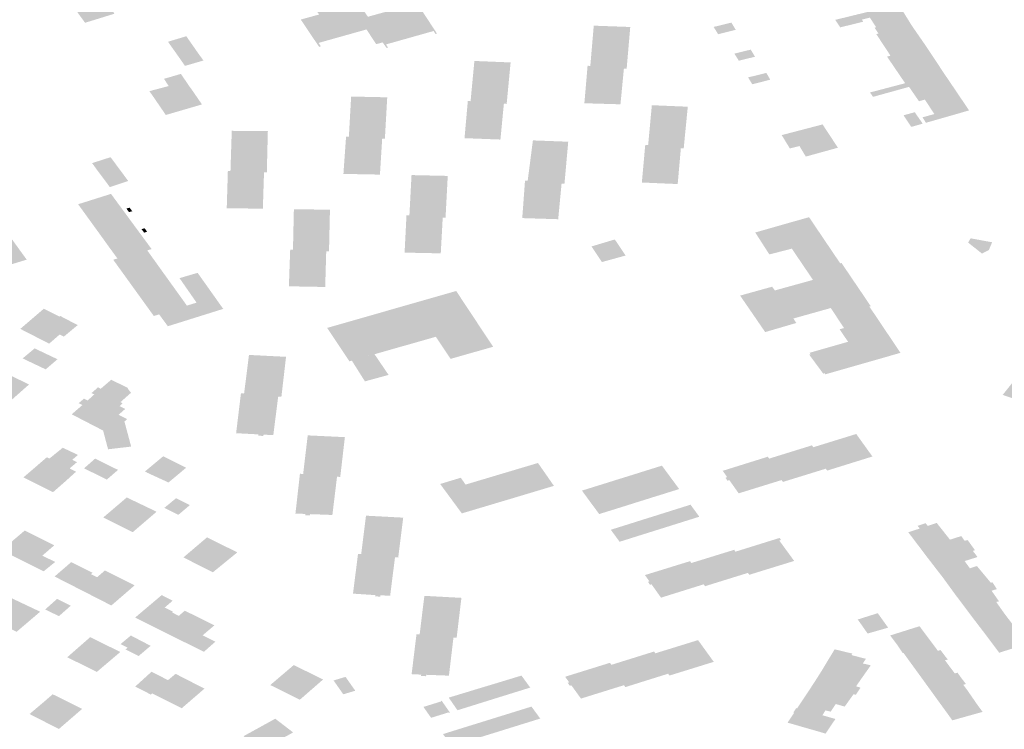
# Model space of a CAD drawing. Units: inches. Extents: x 16.433 to 16.727, y 49.12 to 49.293.
# Drawn here: x 16.575 to 16.579, y 49.245 to 49.248 of the extents above; entities that cross this region are included whole.
import ezdxf

# ---------------------------------------------------------------- set-up
doc = ezdxf.new("R2010")
doc.units = ezdxf.units.IN
doc.header["$MEASUREMENT"] = 0

msp = doc.modelspace()

# ---------------------------------------------------------------- hatches: boundary and pattern name
for points in [[(16.5765486, 49.2479636), (16.57658, 49.2479717), (16.576609, 49.2479797), (16.5766254, 49.2479841), (16.5767016, 49.2478678), (16.5766954, 49.2478661), (16.5766869, 49.2478788), (16.5764824, 49.2478211), (16.5764915, 49.2478082), (16.576485, 49.2478062), (16.5764685, 49.24783), (16.5764405, 49.2478223), (16.5763991, 49.2478856), (16.5761934, 49.2478278), (16.5762032, 49.247813), (16.5761955, 49.2478108), (16.5761167, 49.247928), (16.5761956, 49.2479498), (16.5761844, 49.2479651), (16.5763238, 49.2480038), (16.5763261, 49.248001), (16.5763506, 49.2480077), (16.5762995, 49.2480834), (16.5763628, 49.2481009), (16.576378, 49.2481052), (16.5763855, 49.2481073), (16.5764015, 49.2481117), (16.5764298, 49.2481195), (16.5764382, 49.2481219), (16.5764857, 49.248135), (16.5764965, 49.248138), (16.576511, 49.248142), (16.5765331, 49.2481481), (16.5765369, 49.2481492), (16.576547, 49.2481351), (16.5765609, 49.2481136), (16.5765876, 49.2481202), (16.5765721, 49.2481445), (16.5766545, 49.2481664), (16.5767192, 49.248069), (16.5766386, 49.2480468), (16.5766197, 49.2480766), (16.5765943, 49.2480708), (16.576602, 49.2480578), (16.5765939, 49.2480556), (16.576369, 49.2479923), (16.5763958, 49.2479534), (16.5764051, 49.24794), (16.5765398, 49.2479774), (16.5765486, 49.2479636)], [(16.575256, 49.2480391), (16.5752291, 49.2480772), (16.57521, 49.248104), (16.5751116, 49.2480733), (16.5751003, 49.2480699), (16.5750819, 49.2480641), (16.575084, 49.2480613), (16.5750869, 49.2480574), (16.5751012, 49.2480374), (16.5751082, 49.248028), (16.5751321, 49.2479957), (16.5751482, 49.2479731), (16.5751533, 49.2479657), (16.5751562, 49.2479617), (16.5751564, 49.2479613), (16.5751639, 49.2479511), (16.5751709, 49.2479413), (16.575186, 49.2479206), (16.5751906, 49.2479142), (16.5753171, 49.2479532), (16.575298, 49.2479801), (16.5752706, 49.2480186), (16.575256, 49.2480391)], [(16.5785446, 49.2479593), (16.5786791, 49.2479923), (16.5786836, 49.2479933), (16.5786852, 49.2479908), (16.5787308, 49.2479172), (16.5787393, 49.2479034), (16.5785971, 49.2478678), (16.5785805, 49.247893), (16.5785873, 49.2478949), (16.5785601, 49.2479362), (16.5785258, 49.2479278), (16.5785311, 49.2479185), (16.5784329, 49.2478945), (16.5784141, 49.247923), (16.5784116, 49.2479268), (16.5785004, 49.2479484), (16.5785105, 49.247951), (16.5785446, 49.2479593)], [(16.5779841, 49.2478841), (16.5779816, 49.2478884), (16.5779657, 49.2479149), (16.5778895, 49.2478963), (16.577906, 49.2478693), (16.5779085, 49.2478649), (16.5779841, 49.2478841)], [(16.5775019, 49.2476948), (16.5774917, 49.2475883), (16.5774893, 49.2475641), (16.5774014, 49.2475666), (16.5773344, 49.2475686), (16.5773416, 49.2476519), (16.5773477, 49.2477239), (16.5773482, 49.2477295), (16.5773599, 49.247729), (16.5773724, 49.2478745), (16.5773747, 49.2479018), (16.5774684, 49.2478984), (16.5775314, 49.2478961), (16.5775161, 49.247719), (16.5775159, 49.2477169), (16.5775041, 49.2477174), (16.5775019, 49.2476948)], [(16.578792, 49.2478271), (16.578741, 49.2479009), (16.5787393, 49.2479034), (16.5785971, 49.2478678), (16.5785878, 49.2478656), (16.5786072, 49.2478359), (16.5786464, 49.2477763), (16.5786488, 49.2477727), (16.5788013, 49.2478137), (16.578792, 49.2478271)], [(16.5756989, 49.2477521), (16.5756741, 49.2477865), (16.5756253, 49.2478565), (16.5756155, 49.2478535), (16.5755563, 49.2478356), (16.5755467, 49.2478326), (16.5755959, 49.2477632), (16.5756196, 49.2477291), (16.5756989, 49.2477521)], [(16.5779974, 49.2477514), (16.5780669, 49.2477683), (16.5780487, 49.2477989), (16.5779784, 49.2477817), (16.5779974, 49.2477514)], [(16.5788778, 49.2476981), (16.5788761, 49.2477006), (16.5788684, 49.2477124), (16.5788029, 49.2478114), (16.5788013, 49.2478137), (16.5786488, 49.2477727), (16.5786339, 49.2477689), (16.578659, 49.247732), (16.5787116, 49.2476546), (16.5787166, 49.2476561), (16.5788778, 49.2476981)], [(16.5768283, 49.2475141), (16.5768314, 49.2475497), (16.5768336, 49.2475742), (16.5768339, 49.2475779), (16.5768459, 49.2475775), (16.5768459, 49.2475783), (16.5768619, 49.2477466), (16.5768623, 49.2477502), (16.5768742, 49.2477497), (16.5770177, 49.2477439), (16.577001, 49.2475685), (16.5770009, 49.2475674), (16.5770007, 49.247566), (16.5769888, 49.2475665), (16.5769858, 49.2475359), (16.5769771, 49.2474452), (16.5769739, 49.2474127), (16.5768723, 49.2474166), (16.5768198, 49.2474187), (16.5768283, 49.2475141)], [(16.5754669, 49.2476206), (16.5754842, 49.2475958), (16.5755373, 49.2475182), (16.5756926, 49.2475635), (16.5756612, 49.2476091), (16.5756459, 49.2476314), (16.5756369, 49.2476432), (16.5756022, 49.2476949), (16.5755815, 49.2476886), (16.5755295, 49.2476735), (16.5755496, 49.2476424), (16.5754669, 49.2476206)], [(16.5780553, 49.2476502), (16.5781325, 49.2476697), (16.5781157, 49.2476989), (16.5780372, 49.2476795), (16.5780553, 49.2476502)], [(16.5788778, 49.2476981), (16.5789206, 49.247635), (16.5789288, 49.2476228), (16.5787962, 49.2475845), (16.578771, 49.2475772), (16.5787284, 49.2476389), (16.5785739, 49.2475961), (16.5785607, 49.2476149), (16.5786347, 49.2476343), (16.5787116, 49.2476546), (16.5787166, 49.2476561), (16.5788778, 49.2476981)], [(16.5788011, 49.2474849), (16.5787858, 49.247508), (16.5788369, 49.2475222), (16.5787962, 49.2475845), (16.5789288, 49.2476228), (16.5789305, 49.2476203), (16.5789373, 49.2476102), (16.5789845, 49.2475403), (16.5789861, 49.2475378), (16.5789714, 49.2475336), (16.5788517, 49.2474992), (16.5788011, 49.2474849)], [(16.576478, 49.247417), (16.5764664, 49.2474171), (16.5764567, 49.2472622), (16.5762999, 49.2472652), (16.5763112, 49.2474248), (16.5763233, 49.2474245), (16.576333, 49.2475974), (16.576488, 49.2475941), (16.576478, 49.247417)], [(16.5775811, 49.2472282), (16.5775853, 49.2472744), (16.5775953, 49.2473846), (16.5775959, 49.2473898), (16.5776082, 49.2473893), (16.5776119, 49.2474289), (16.5776154, 49.2474661), (16.5776197, 49.2475128), (16.5776241, 49.2475602), (16.5777784, 49.2475537), (16.577767, 49.2474375), (16.5777633, 49.2473998), (16.5777613, 49.2473778), (16.577761, 49.2473749), (16.5777486, 49.2473755), (16.5777435, 49.247317), (16.577735, 49.2472216), (16.5775811, 49.2472282)], [(16.578738, 49.2474671), (16.5787471, 49.2474696), (16.5787777, 49.2474783), (16.5787848, 49.2474804), (16.5787864, 49.2474808), (16.5787871, 49.247481), (16.5787528, 49.2475301), (16.5787047, 49.2475168), (16.5787369, 49.2474687), (16.578738, 49.2474671)], [(16.575799, 49.2471175), (16.575799, 49.247119), (16.5758024, 49.2472325), (16.5758036, 49.2472746), (16.5758037, 49.2472771), (16.5758149, 49.2472776), (16.5758205, 49.2474502), (16.5759754, 49.247449), (16.5759712, 49.2472786), (16.5759711, 49.2472733), (16.575971, 49.2472714), (16.575959, 49.2472716), (16.5759555, 49.2471625), (16.575954, 49.247116), (16.575799, 49.2471175)], [(16.5782759, 49.2474564), (16.5783572, 49.2474776), (16.578423, 49.2473776), (16.5782852, 49.2473396), (16.5782577, 49.2473849), (16.5782415, 49.2473807), (16.5782166, 49.2473744), (16.5781831, 49.2474295), (16.5781816, 49.2474321), (16.5782065, 49.2474383), (16.5782759, 49.2474564)], [(16.5772323, 49.2471791), (16.577222, 49.2470706), (16.5770677, 49.2470754), (16.5770722, 49.2471359), (16.5770793, 49.2472329), (16.5770795, 49.247236), (16.577091, 49.2472357), (16.5771089, 49.2473738), (16.5771134, 49.2474091), (16.5772204, 49.2474051), (16.5772651, 49.2474033), (16.5772494, 49.2472277), (16.577249, 49.2472233), (16.5772365, 49.2472237), (16.5772323, 49.2471791)], [(16.5752406, 49.2472842), (16.5753204, 49.2473097), (16.5753001, 49.247337), (16.5752209, 49.2473115), (16.5752387, 49.2472869), (16.5752406, 49.2472842)], [(16.5753393, 49.2472843), (16.5753204, 49.2473097), (16.5752406, 49.2472842), (16.5752597, 49.2472587), (16.5753393, 49.2472843)], [(16.5753393, 49.2472843), (16.5752597, 49.2472587), (16.575276, 49.2472368), (16.5753555, 49.2472624), (16.5753393, 49.2472843)], [(16.5752971, 49.2472085), (16.5753759, 49.2472349), (16.5753736, 49.2472379), (16.5753555, 49.2472624), (16.575276, 49.2472368), (16.5752971, 49.2472085)], [(16.5765625, 49.2469272), (16.5765666, 49.2470062), (16.5765705, 49.2470839), (16.5765707, 49.2470868), (16.5765832, 49.2470869), (16.5765907, 49.2472292), (16.5765923, 49.2472601), (16.5766945, 49.2472578), (16.5767478, 49.2472566), (16.5767385, 49.2470801), (16.5767382, 49.2470766), (16.5767262, 49.247077), (16.5767245, 49.2470455), (16.5767178, 49.246924), (16.5765625, 49.2469272)], [(16.5745126, 49.2469029), (16.5744774, 49.2469517), (16.5744416, 49.2470013), (16.574383, 49.2470822), (16.5743886, 49.247084), (16.5743991, 49.2470872), (16.5747092, 49.2471845), (16.5747279, 49.2471909), (16.5747865, 49.2471097), (16.574807, 49.2470811), (16.5749401, 49.2468968), (16.5749213, 49.2468914), (16.5749202, 49.246891), (16.5747829, 49.2468485), (16.5747822, 49.2468495), (16.5747697, 49.2468458), (16.5747704, 49.2468447), (16.574757, 49.2468405), (16.5747563, 49.2468415), (16.5747247, 49.2468318), (16.5747255, 49.2468308), (16.5747119, 49.2468265), (16.5747112, 49.2468276), (16.574699, 49.2468238), (16.5746997, 49.2468228), (16.5746099, 49.246795), (16.5745944, 49.2467894), (16.5745508, 49.2468499), (16.5745126, 49.2469029)], [(16.5751609, 49.2471349), (16.575302, 49.2471794), (16.5753467, 49.2471186), (16.575369, 49.2470882), (16.575391, 49.2470583), (16.5754118, 49.2470301), (16.5754334, 49.2470007), (16.5754749, 49.2469444), (16.5753296, 49.2469019), (16.5752921, 49.2469533), (16.5752683, 49.2469866), (16.5752479, 49.2470147), (16.5752269, 49.2470437), (16.5752049, 49.2470741), (16.5751609, 49.2471349)], [(16.5753818, 49.2471205), (16.575393, 49.2471051), (16.5753795, 49.2471008), (16.5753682, 49.2471162), (16.5753818, 49.2471205)], [(16.5760693, 49.2468828), (16.5760713, 49.2469367), (16.5760714, 49.2469402), (16.5760833, 49.24694), (16.5760867, 49.2470906), (16.5760872, 49.2471131), (16.5761661, 49.2471124), (16.5762421, 49.2471117), (16.5762381, 49.2469351), (16.576238, 49.246932), (16.576226, 49.2469322), (16.5762258, 49.2469233), (16.5762217, 49.2467796), (16.5760658, 49.2467825), (16.5760693, 49.2468828)], [(16.5782319, 49.2466442), (16.5782442, 49.246625), (16.5781107, 49.2465859), (16.5780031, 49.2467426), (16.5781321, 49.2467784), (16.5781405, 49.2467807), (16.5781421, 49.2467784), (16.5781524, 49.2467648), (16.5782252, 49.2467849), (16.5783159, 49.24681), (16.5782251, 49.2469442), (16.5781286, 49.2469193), (16.578068, 49.2470136), (16.578299, 49.2470794), (16.5784328, 49.2468812), (16.5784384, 49.2468828), (16.5784882, 49.246809), (16.5785148, 49.2467699), (16.5785529, 49.2467134), (16.5785637, 49.2466974), (16.578558, 49.2466957), (16.5786916, 49.2464968), (16.578667, 49.2464898), (16.5786379, 49.2464814), (16.5783696, 49.2464046), (16.578366, 49.2464095), (16.5783598, 49.2464076), (16.5782998, 49.2464889), (16.5783058, 49.2464909), (16.5783013, 49.246497), (16.5784664, 49.2465442), (16.5784305, 49.246598), (16.5784493, 49.2466032), (16.5783923, 49.2466892), (16.5783072, 49.2466653), (16.5782319, 49.2466442)], [(16.5754461, 49.2470319), (16.5754494, 49.2470274), (16.5754571, 49.2470171), (16.5754442, 49.247013), (16.5754333, 49.2470279), (16.5754461, 49.2470319)], [(16.577409, 49.2468876), (16.5774096, 49.2468866), (16.5775115, 49.2469146), (16.5775085, 49.246919), (16.577465, 49.2469837), (16.577365, 49.2469537), (16.5773873, 49.2469203), (16.5773884, 49.2469184), (16.5773895, 49.2469167), (16.5773908, 49.246915), (16.5773947, 49.2469091), (16.5774027, 49.246897), (16.577409, 49.2468876)], [(16.5790727, 49.2469423), (16.5790786, 49.2469561), (16.5790851, 49.2469716), (16.5790498, 49.2469781), (16.5790409, 49.2469797), (16.5790329, 49.2469812), (16.5790238, 49.2469829), (16.5789929, 49.2469886), (16.5789821, 49.2469704), (16.5790085, 49.2469492), (16.5790151, 49.2469441), (16.5790415, 49.2469229), (16.5790682, 49.2469368), (16.5790709, 49.2469382), (16.5790727, 49.2469423)], [(16.5753296, 49.2469019), (16.5754749, 49.2469444), (16.5754764, 49.2469423), (16.5754576, 49.2469368), (16.5754983, 49.24688), (16.5755199, 49.2468499), (16.5755432, 49.2468175), (16.5755611, 49.2467925), (16.575583, 49.2467621), (16.5756291, 49.2466979), (16.5755109, 49.2466626), (16.5755052, 49.2466609), (16.5754859, 49.246655), (16.5753989, 49.2467755), (16.5753115, 49.2468966), (16.5753296, 49.2469019)], [(16.5756242, 49.2466984), (16.5755088, 49.2466617), (16.5755461, 49.246611), (16.5757838, 49.2466855), (16.5756739, 49.2468403), (16.5755963, 49.2468176), (16.575623, 49.246779), (16.5756694, 49.2467123), (16.5756298, 49.2467001), (16.5756242, 49.2466984)], [(16.5764334, 49.2464908), (16.5764938, 49.2464019), (16.5763922, 49.2463743), (16.5763361, 49.2464632), (16.5763256, 49.2464602), (16.57623, 49.2466039), (16.5767841, 49.2467623), (16.5769426, 49.2465229), (16.5767602, 49.2464708), (16.5766969, 49.2465658), (16.5763896, 49.2464784), (16.5764334, 49.2464908)], [(16.5750998, 49.2465666), (16.5751591, 49.2466159), (16.5751399, 49.2466259), (16.5750838, 49.2466551), (16.5750805, 49.2466524), (16.5750136, 49.2466863), (16.5749126, 49.2465997), (16.5750364, 49.2465362), (16.575053, 49.2465505), (16.5750817, 49.2465755), (16.5750998, 49.2465666)], [(16.5750215, 49.2464259), (16.5750597, 49.2464584), (16.5750724, 49.2464693), (16.5750494, 49.2464801), (16.5749742, 49.2465158), (16.5749226, 49.2464728), (16.5750215, 49.2464259)], [(16.5758599, 49.2463227), (16.5758735, 49.2463221), (16.5758944, 49.2464878), (16.5760535, 49.2464797), (16.5760337, 49.2463086), (16.5760199, 49.2463092), (16.5759988, 49.2461434), (16.575957, 49.2461455), (16.575956, 49.2461397), (16.5759348, 49.2461414), (16.5759349, 49.2461466), (16.5758392, 49.2461516), (16.5758599, 49.2463227)], [(16.5749381, 49.2463502), (16.5749501, 49.2463609), (16.5749294, 49.246371), (16.5748479, 49.2464106), (16.5748257, 49.2464214), (16.5747263, 49.2463374), (16.5748518, 49.2462739), (16.5749319, 49.2463448), (16.5749381, 49.2463502)], [(16.5791303, 49.2463163), (16.579134, 49.246315), (16.5792665, 49.2462695), (16.5792931, 49.2463029), (16.5793049, 49.2463051), (16.5793144, 49.2463103), (16.5793482, 49.2463544), (16.5792023, 49.2464054), (16.5791949, 49.2463965), (16.5791409, 49.2463295), (16.5791325, 49.2463189), (16.5791303, 49.2463163)], [(16.5752894, 49.2460826), (16.5752681, 49.2461632), (16.5752592, 49.2461677), (16.5751333, 49.2462328), (16.5751793, 49.2462727), (16.5751633, 49.2462806), (16.5751862, 49.2463002), (16.575202, 49.2462923), (16.5752287, 49.2463169), (16.5752304, 49.2463184), (16.5752182, 49.2463239), (16.5752462, 49.2463486), (16.5752577, 49.2463424), (16.5752974, 49.2463764), (16.5753028, 49.246381), (16.5753727, 49.2463472), (16.5753761, 49.2463406), (16.5753878, 49.2463252), (16.5753431, 49.2462854), (16.5753519, 49.2462798), (16.5753391, 49.2462679), (16.5753629, 49.2462558), (16.5753344, 49.2462306), (16.5753713, 49.2462123), (16.5753597, 49.2462019), (16.575367, 49.2461747), (16.5753886, 49.2460942), (16.5752894, 49.2460826)], [(16.5760939, 49.2458065), (16.5761132, 49.2459774), (16.576127, 49.2459766), (16.5761466, 49.2461423), (16.5763061, 49.2461347), (16.5762863, 49.245964), (16.5762724, 49.2459646), (16.5762525, 49.2458005), (16.5761574, 49.2458041), (16.5761567, 49.2457989), (16.5761357, 49.2457985), (16.576136, 49.245805), (16.5760939, 49.2458065)], [(16.5779398, 49.2459608), (16.5779474, 49.2459632), (16.5779283, 49.2459901), (16.5781219, 49.2460506), (16.578128, 49.2460426), (16.5783116, 49.2460995), (16.5783175, 49.2460914), (16.5785016, 49.2461483), (16.5785711, 49.2460516), (16.5783769, 49.2459911), (16.578371, 49.2459992), (16.5781871, 49.2459425), (16.5781811, 49.2459504), (16.577997, 49.2458934), (16.5779564, 49.2459505), (16.5779487, 49.245948), (16.5779398, 49.2459608)], [(16.5751518, 49.2459862), (16.5751019, 49.245941), (16.5750528, 49.2458982), (16.5749263, 49.2459621), (16.5750265, 49.2460482), (16.5750375, 49.2460428), (16.5750592, 49.2460603), (16.5750643, 49.2460645), (16.5750949, 49.2460892), (16.5751602, 49.2460584), (16.5751358, 49.2460374), (16.5751559, 49.2460273), (16.5751245, 49.2460005), (16.5751518, 49.2459862)], [(16.5755259, 49.2460524), (16.5754477, 49.2459871), (16.5754596, 49.245981), (16.5755489, 49.24594), (16.5756244, 49.2460032), (16.575537, 49.2460469), (16.5755259, 49.2460524)], [(16.5753021, 49.2460088), (16.5752338, 49.2460425), (16.5751978, 49.2460109), (16.5751947, 49.2460082), (16.575186, 49.2460006), (16.5752548, 49.2459673), (16.5753021, 49.2460088)], [(16.5753021, 49.2460088), (16.5752548, 49.2459673), (16.5752843, 49.2459527), (16.5753322, 49.245994), (16.5753021, 49.2460088)], [(16.5768083, 49.2458073), (16.5767152, 49.2459336), (16.5767184, 49.2459345), (16.5768039, 49.2459604), (16.5768243, 49.245931), (16.576893, 49.2459515), (16.5771352, 49.2460238), (16.5771737, 49.2459686), (16.5771753, 49.2459662), (16.5772036, 49.2459255), (16.577185, 49.2459199), (16.5771604, 49.2459126), (16.576961, 49.2458528), (16.5768083, 49.2458073)], [(16.5773621, 49.245917), (16.5774007, 49.245929), (16.5774387, 49.2459408), (16.5774764, 49.2459527), (16.5775155, 49.2459648), (16.5775549, 49.2459771), (16.5775911, 49.2459885), (16.5776324, 49.2460014), (16.5776674, 49.2460123), (16.5777043, 49.2459621), (16.5777414, 49.2459119), (16.5777046, 49.2459003), (16.5776657, 49.2458881), (16.5776288, 49.2458767), (16.5775905, 49.2458646), (16.5775517, 49.2458525), (16.5775143, 49.2458407), (16.5774723, 49.2458275), (16.5774357, 49.2458162), (16.5773982, 49.2458044), (16.5773613, 49.245854), (16.5773241, 49.2459051), (16.5773621, 49.245917)], [(16.575269, 49.2457899), (16.5753953, 49.2457266), (16.5754978, 49.2458144), (16.5753697, 49.2458757), (16.575269, 49.2457899)], [(16.5755311, 49.245831), (16.5755888, 49.245802), (16.5755909, 49.2458009), (16.5756405, 49.2458428), (16.5755816, 49.2458727), (16.5755311, 49.245831)], [(16.5774852, 49.2457487), (16.5775242, 49.2457609), (16.5775621, 49.2457729), (16.5775986, 49.2457844), (16.5776387, 49.2457969), (16.5776756, 49.2458086), (16.5777151, 49.245821), (16.5777527, 49.2458328), (16.5777902, 49.2458446), (16.5778279, 49.245793), (16.5777912, 49.2457815), (16.5777527, 49.2457694), (16.5777137, 49.2457571), (16.5776757, 49.2457452), (16.5776369, 49.245733), (16.5776013, 49.2457218), (16.5775629, 49.2457098), (16.5775237, 49.2456974), (16.5774856, 49.2456855), (16.5774479, 49.245737), (16.5774852, 49.2457487)], [(16.5763625, 49.245633), (16.5763761, 49.2456322), (16.5763969, 49.2457975), (16.5765566, 49.245789), (16.5765351, 49.2456177), (16.5765214, 49.2456192), (16.5765005, 49.2454538), (16.5764586, 49.2454554), (16.5764581, 49.2454497), (16.5764361, 49.2454512), (16.5764364, 49.2454563), (16.576341, 49.2454627), (16.5763625, 49.245633)], [(16.5788473, 49.2457662), (16.578904, 49.2456945), (16.5787804, 49.2456534), (16.5787252, 49.2457261), (16.578756, 49.2457362), (16.5787644, 49.245739), (16.5787743, 49.2457422), (16.5787652, 49.245754), (16.5787997, 49.2457651), (16.5788087, 49.2457535), (16.5788473, 49.2457662)], [(16.5750628, 49.245599), (16.5750127, 49.2455585), (16.5749575, 49.2455863), (16.5748322, 49.2456493), (16.5749314, 49.2457335), (16.5750584, 49.2456701), (16.5750068, 49.2456255), (16.5750628, 49.245599)], [(16.5757395, 49.2455544), (16.5758444, 49.24564), (16.5757141, 49.2457042), (16.5756129, 49.2456182), (16.5757008, 49.2455739), (16.5757395, 49.2455544)], [(16.5778466, 49.2455026), (16.5776634, 49.2454454), (16.5776229, 49.2455025), (16.5776164, 49.2455005), (16.5776072, 49.2455135), (16.5776137, 49.2455155), (16.5775945, 49.2455424), (16.5777883, 49.2456022), (16.577794, 49.2455942), (16.5779775, 49.2456509), (16.5779833, 49.2456429), (16.5781649, 49.2456995), (16.5781724, 49.2457018), (16.5781787, 49.2456932), (16.5781712, 49.2456909), (16.5782351, 49.2456031), (16.5780425, 49.2455437), (16.5780366, 49.2455518), (16.5778525, 49.2454946), (16.5778466, 49.2455026)], [(16.5788273, 49.2455918), (16.5790023, 49.2456462), (16.5790113, 49.2456494), (16.57898, 49.2456927), (16.5789671, 49.2456898), (16.5789524, 49.2457098), (16.578904, 49.2456945), (16.5787804, 49.2456534), (16.5787849, 49.2456475), (16.5787984, 49.2456293), (16.5788007, 49.2456263), (16.5788079, 49.245617), (16.5788109, 49.2456131), (16.5788247, 49.2455953), (16.5788273, 49.2455918)], [(16.5788273, 49.2455918), (16.5788643, 49.245544), (16.5788703, 49.2455364), (16.5788729, 49.2455329), (16.5789897, 49.2455714), (16.578967, 49.2456025), (16.5790223, 49.24562), (16.5790148, 49.2456299), (16.5790023, 49.2456462), (16.5788273, 49.2455918)], [(16.5752757, 49.245562), (16.5753993, 49.2455006), (16.5754037, 49.2454984), (16.5753035, 49.2454118), (16.5751767, 49.2454766), (16.5750598, 49.2455363), (16.5751314, 49.2455981), (16.5752229, 49.2455523), (16.575216, 49.2455464), (16.5752422, 49.2455332), (16.5752757, 49.245562)], [(16.5788729, 49.2455329), (16.5789258, 49.2454602), (16.5790796, 49.2455095), (16.5790197, 49.2455812), (16.5789897, 49.2455714), (16.5788729, 49.2455329)], [(16.5791146, 49.2454295), (16.5790829, 49.245475), (16.5791053, 49.2454823), (16.5790864, 49.2455117), (16.5790796, 49.2455095), (16.5789258, 49.2454602), (16.5789808, 49.245387), (16.5791026, 49.2454272), (16.5791146, 49.2454295)], [(16.5748966, 49.2452987), (16.5749979, 49.245385), (16.5748703, 49.2454455), (16.5747701, 49.2453624), (16.5748966, 49.2452987)], [(16.5750335, 49.2454073), (16.5750274, 49.245402), (16.5750194, 49.2453948), (16.5750768, 49.2453668), (16.5750785, 49.245366), (16.5750863, 49.245373), (16.5750892, 49.2453754), (16.5750974, 49.2453827), (16.5751294, 49.245411), (16.5750977, 49.2454268), (16.5750707, 49.2454402), (16.5750335, 49.2454073)], [(16.5757503, 49.2452564), (16.5757009, 49.245213), (16.5756593, 49.2452341), (16.575646, 49.2452402), (16.575519, 49.245303), (16.5754058, 49.2453601), (16.5755198, 49.2454564), (16.5755666, 49.2454323), (16.5755326, 49.2454029), (16.5755684, 49.2453853), (16.5755643, 49.2453821), (16.5755928, 49.245367), (16.5756188, 49.2453895), (16.5757461, 49.2453266), (16.5756955, 49.2452837), (16.5757503, 49.2452564)], [(16.5765927, 49.2451169), (16.5766136, 49.2452883), (16.5766273, 49.2452876), (16.5766352, 49.2453535), (16.5766475, 49.2454532), (16.5768064, 49.2454446), (16.5768056, 49.2454376), (16.5767861, 49.2452736), (16.5767723, 49.2452743), (16.5767529, 49.2451105), (16.5766557, 49.2451141), (16.5766548, 49.2451081), (16.5766333, 49.2451093), (16.5766338, 49.2451149), (16.5765927, 49.2451169)], [(16.5791026, 49.2454272), (16.5789808, 49.245387), (16.5790174, 49.2453386), (16.5791372, 49.2453779), (16.5791306, 49.2453872), (16.5791149, 49.2454096), (16.5791026, 49.2454272)], [(16.5786163, 49.2453477), (16.578594, 49.2453787), (16.578508, 49.2453516), (16.5785302, 49.2453203), (16.5786163, 49.2453477)], [(16.5790174, 49.2453386), (16.5790546, 49.2452901), (16.5791715, 49.2453275), (16.5791746, 49.2453285), (16.5791605, 49.2453472), (16.5791442, 49.2453687), (16.5791372, 49.2453779), (16.5790174, 49.2453386)], [(16.5786163, 49.2453477), (16.5785302, 49.2453203), (16.5785505, 49.2452914), (16.5786386, 49.2453164), (16.5786163, 49.2453477)], [(16.5787761, 49.2453192), (16.5787734, 49.2453228), (16.5786475, 49.2452831), (16.5786723, 49.2452498), (16.5786805, 49.2452387), (16.5787015, 49.2452073), (16.5787044, 49.2452082), (16.5788292, 49.245248), (16.5787993, 49.2452879), (16.5787967, 49.2452915), (16.5787761, 49.2453192)], [(16.5792622, 49.2452817), (16.5793061, 49.2452955), (16.5793217, 49.2452738), (16.5792328, 49.245246), (16.5792246, 49.2452434), (16.5791154, 49.245209), (16.5790546, 49.2452901), (16.5791715, 49.2453275), (16.5792167, 49.2452675), (16.5792622, 49.2452817)], [(16.5753419, 49.245212), (16.5752128, 49.2452759), (16.5751141, 49.2451894), (16.5752414, 49.2451267), (16.5753419, 49.245212)], [(16.5753644, 49.2452232), (16.5754191, 49.2451956), (16.5754207, 49.2451948), (16.5754721, 49.2452385), (16.5754172, 49.2452672), (16.5753873, 49.2452829), (16.5753464, 49.2452487), (16.5753428, 49.2452458), (16.5753733, 49.2452306), (16.5753644, 49.2452232)], [(16.5774441, 49.2451656), (16.5774504, 49.2451569), (16.5776336, 49.2452141), (16.5776392, 49.2452064), (16.5778225, 49.2452631), (16.5778899, 49.2451698), (16.5776998, 49.2451109), (16.5776938, 49.2451188), (16.5775103, 49.2450613), (16.5775044, 49.2450695), (16.5773198, 49.245012), (16.5772786, 49.2450689), (16.577272, 49.2450669), (16.5772627, 49.2450799), (16.5772691, 49.2450819), (16.5772517, 49.2451058), (16.5774441, 49.2451656)], [(16.5787044, 49.2452082), (16.5787411, 49.2451575), (16.5788674, 49.2451968), (16.5788785, 49.2452004), (16.5788636, 49.2452204), (16.5788524, 49.2452169), (16.5788292, 49.245248), (16.5787044, 49.2452082)], [(16.5783534, 49.2451316), (16.5785165, 49.2450873), (16.578564, 49.2451547), (16.5785301, 49.2451629), (16.5785429, 49.2451827), (16.5784807, 49.245199), (16.5784854, 49.2452051), (16.5784089, 49.2452236), (16.5783534, 49.2451316)], [(16.5787411, 49.2451575), (16.5787787, 49.2451059), (16.578905, 49.2451463), (16.5788826, 49.2451763), (16.5788945, 49.24518), (16.5788785, 49.2452004), (16.5788674, 49.2451968), (16.5787411, 49.2451575)], [(16.5754125, 49.2450604), (16.5754732, 49.2450293), (16.5754787, 49.2450342), (16.5755469, 49.2450911), (16.575476, 49.2451274), (16.575406, 49.2450636), (16.5754125, 49.2450604)], [(16.5759858, 49.2450701), (16.5761128, 49.2450071), (16.5762127, 49.2450941), (16.5760866, 49.2451559), (16.5759858, 49.2450701)], [(16.5783534, 49.2451316), (16.5783189, 49.2450773), (16.5784901, 49.2450308), (16.5784995, 49.2450281), (16.5785202, 49.245059), (16.5785011, 49.2450645), (16.5785165, 49.2450873), (16.5783534, 49.2451316)], [(16.578954, 49.2450989), (16.5789414, 49.2451162), (16.5789362, 49.2451234), (16.578925, 49.2451198), (16.578905, 49.2451463), (16.5787787, 49.2451059), (16.5788158, 49.2450546), (16.5789432, 49.2450954), (16.578954, 49.2450989)], [(16.5756744, 49.2450297), (16.5757033, 49.2450547), (16.5755793, 49.2451183), (16.5755469, 49.2450911), (16.5754787, 49.2450342), (16.5755744, 49.2449865), (16.5756039, 49.2449718), (16.575606, 49.2449707), (16.5756626, 49.2450196), (16.5756744, 49.2450297)], [(16.5763507, 49.2450458), (16.5763089, 49.2451052), (16.5762576, 49.2450898), (16.5762993, 49.2450303), (16.5763507, 49.2450458)], [(16.576752, 49.2450161), (16.5767909, 49.2450279), (16.5768292, 49.2450395), (16.5768669, 49.245051), (16.5769059, 49.2450627), (16.5769436, 49.2450741), (16.5769838, 49.2450863), (16.5770206, 49.2450975), (16.5770574, 49.2450454), (16.5770202, 49.2450338), (16.5769821, 49.245022), (16.5769435, 49.2450099), (16.576905, 49.2449979), (16.5768678, 49.2449863), (16.5768294, 49.2449743), (16.5767896, 49.2449619), (16.5767816, 49.2449733), (16.576752, 49.2450161)], [(16.5770574, 49.2450454), (16.5771019, 49.2450593), (16.5770785, 49.2450914), (16.5770644, 49.2451108), (16.5770206, 49.2450975), (16.5770574, 49.2450454)], [(16.578954, 49.2450989), (16.5789432, 49.2450954), (16.5788158, 49.2450546), (16.5788525, 49.2450039), (16.5789809, 49.2450446), (16.5789613, 49.245071), (16.5789726, 49.2450746), (16.5789676, 49.2450811), (16.578954, 49.2450989)], [(16.578452, 49.2449776), (16.5784901, 49.2450308), (16.5783189, 49.2450773), (16.5782839, 49.2450244), (16.5784135, 49.2449886), (16.578452, 49.2449776)], [(16.5790227, 49.244984), (16.5789825, 49.2450422), (16.5789809, 49.2450446), (16.5788525, 49.2450039), (16.5788894, 49.2449531), (16.5789143, 49.2449185), (16.5790441, 49.2449549), (16.5790227, 49.244984)], [(16.5749561, 49.2449489), (16.5749524, 49.2449457), (16.5750736, 49.2448837), (16.5750781, 49.2448813), (16.5751783, 49.2449678), (16.5750517, 49.2450305), (16.5750194, 49.2450025), (16.5749561, 49.2449489)], [(16.5766511, 49.2449652), (16.5766535, 49.2449619), (16.5766556, 49.2449589), (16.5766643, 49.2449464), (16.5766661, 49.2449438), (16.576668, 49.2449412), (16.5766763, 49.2449294), (16.5767517, 49.2449528), (16.5767537, 49.2449508), (16.5767572, 49.244952), (16.576756, 49.2449537), (16.5767216, 49.2450028), (16.576718, 49.2450018), (16.5767194, 49.2449998), (16.5766435, 49.2449762), (16.5766511, 49.2449652)], [(16.5782839, 49.2450244), (16.5782822, 49.2450219), (16.5782765, 49.2450132), (16.5782478, 49.2449702), (16.5783564, 49.2449404), (16.5783696, 49.2449614), (16.5783917, 49.2449559), (16.5784135, 49.2449886), (16.5782839, 49.2450244)], [(16.5768009, 49.2448825), (16.5768409, 49.2448949), (16.5768781, 49.2449064), (16.5769172, 49.2449186), (16.5769543, 49.2449301), (16.576992, 49.2449418), (16.5770301, 49.2449536), (16.5770696, 49.2449659), (16.5771073, 49.2449776), (16.5771449, 49.2449262), (16.577106, 49.2449141), (16.5770675, 49.2449021), (16.5770285, 49.24489), (16.5769908, 49.2448783), (16.5769541, 49.2448668), (16.5769142, 49.2448545), (16.576877, 49.2448429), (16.5768391, 49.2448312), (16.5768002, 49.2448191), (16.5767648, 49.2448081), (16.5767274, 49.2448596), (16.5767638, 49.2448709), (16.5768009, 49.2448825)], [(16.578229, 49.2449023), (16.57837, 49.2448617), (16.5783762, 49.244871), (16.5783979, 49.2449035), (16.5784125, 49.2449244), (16.5783564, 49.2449404), (16.5782478, 49.2449702), (16.5782441, 49.2449712), (16.5782315, 49.2449523), (16.5782352, 49.2449512), (16.578212, 49.2449165), (16.5782066, 49.2449086), (16.578229, 49.2449023)], [(16.5759676, 49.2448021), (16.5760839, 49.2448667), (16.5760072, 49.2449256), (16.5759629, 49.2449011), (16.5759419, 49.2448895), (16.5758712, 49.2448506), (16.5758729, 49.2448492), (16.5759432, 49.244792), (16.5759452, 49.2447904), (16.5759676, 49.2448021)]]:
    msp.add_hatch(color=256).paths.add_polyline_path(points, flags=0)

doc.saveas('drawing.dxf')
